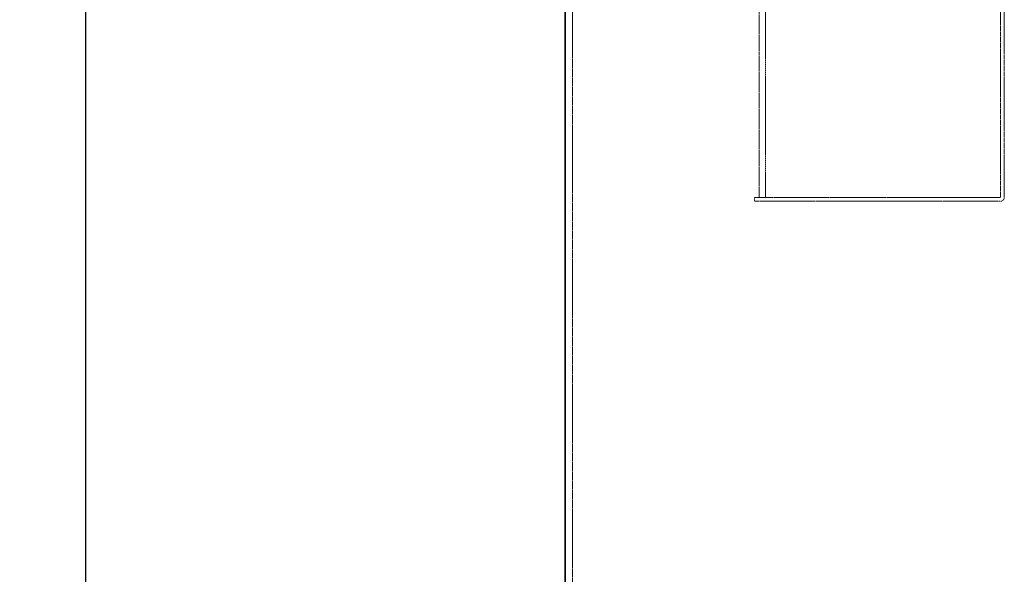
# Model space of a CAD drawing. Units: millimetres. Extents: x 255459 to 276816, y 159590 to 174542.
# Drawn here: x 256823 to 258100, y 170187 to 170907 of the extents above; entities that cross this region are included whole.
import ezdxf

# ---------------------------------------------------------------- set-up
doc = ezdxf.new("R2010")
doc.units = ezdxf.units.MM
doc.linetypes.add('DASHED_SPACE', pattern=[0.2067, 0.1654, -0.0413])
doc.layers.get('DEFPOINTS').update_dxf_attribs({"color": 250})
doc.layers.add('Hidden (ISO)', color=7, linetype='DASHED_SPACE', lineweight=9, true_color=0x0080c0)
doc.layers.add('kote', color=252, linetype='Continuous', lineweight=9)
doc.layers.add('Visible (ISO)', color=7, linetype='Continuous', lineweight=35)
doc.styles.get("Standard").update_dxf_attribs({"font": 'ISOCP.SHX'})
doc.styles.add('Styl textu40', font='arial.ttf')
doc.dimstyles.new('VARIABEL-ST', dxfattribs={"dimscale": 40, "dimtxt": 7, "dimasz": 2.5, "dimexe": 1, "dimexo": 1, "dimgap": 0.6, "dimtad": 1, "dimdsep": 46, "dimtxsty": 'Standard', "dimcen": 0, "dimclrd": 256, "dimclre": 256, "dimclrt": 5, "dimadec": 0, "dimazin": 0, "dimtp": 0.1, "dimtm": 0.1, "dimtfac": 0.71, "dimtdec": 3, "dimtmove": 0, "dimatfit": 3, "dimfxl": 1, "dimtzin": 0, "dimarcsym": 0})

# ---------------------------------------------------------------- blocks, each defined once
blk = doc.blocks.new('*D110')
at = {"layer": 'DEFPOINTS', "color": 0, "transparency": 16777216}
for p in [(257160.4, 171313.7), (256908.2, 168841.4), (257412.6, 168841.4)]:
    blk.add_point(p, dxfattribs=at)
at = {"layer": 'kote', "lineweight": -2, "transparency": 16777216}
for p, q in [((257120.4, 171313.7), (256868.2, 171313.7)), ((256908.2, 171213.7), (256908.2, 168941.4)), ((257372.6, 168841.4), (256868.2, 168841.4))]:
    blk.add_line(p, q, dxfattribs=at)
at = {"layer": 'kote', "transparency": 16777216}
for points in [[(256891.6, 171213.7), (256924.9, 171213.7), (256908.2, 171313.7)], [(256891.6, 168941.4), (256924.9, 168941.4), (256908.2, 168841.4)]]:
    blk.add_solid(points, dxfattribs=at)
at = {"layer": 'kote', "transparency": 16777216, "insert": (256824, 169987.7), "char_height": 60, "attachment_point": 1, "rotation": 90, "style": 'Styl textu40'}
blk.add_mtext('2472', dxfattribs=at)

msp = doc.modelspace()

# ---------------------------------------------------------------- linework, layer by layer
at = {"layer": 'Hidden (ISO)', "color": 1, "ltscale": 11.840328}
for p, q in [((258095.2, 171616.3), (258095.2, 170676.5)), ((258100.2, 170676.5), (258100.2, 171616.3))]:
    msp.add_line(p, q, dxfattribs=at)
at = {"layer": 'Hidden (ISO)', "color": 0, "ltscale": 11.712061}
msp.add_line((257540.2, 171301.4), (257540.2, 168861.1), dxfattribs=at)
at = {"layer": 'Hidden (ISO)', "color": 1, "ltscale": 11.611031}
msp.add_line((257782.2, 170676.4), (257782.2, 170964.4), dxfattribs=at)
at = {"layer": 'Hidden (ISO)', "color": 1, "ltscale": 12.598774}
msp.add_line((257790.2, 170676.4), (257790.2, 170926.4), dxfattribs=at)
at = {"layer": 'Hidden (ISO)', "color": 1, "ltscale": 10.713998}
for p, q in [((258095.1, 170676.4), (257776.2, 170676.4)), ((257776.2, 170671.4), (258095.1, 170671.4))]:
    msp.add_line(p, q, dxfattribs=at)
at = {"layer": 'Hidden (ISO)', "color": 1, "ltscale": 0.396712}
msp.add_line((257776.2, 170671.4), (257776.2, 170676.4), dxfattribs=at)
at = {"layer": 'Hidden (ISO)', "color": 1, "ltscale": 0.635677}
msp.add_arc((258095.1, 170676.5), 5.1, 270, 0, dxfattribs=at)
at = {"layer": 'Hidden (ISO)', "color": 1, "ltscale": 0.012366}
msp.add_arc((258095.1, 170676.5), 0.1, 270, 0, dxfattribs=at)
at = {"layer": 'Visible (ISO)', "color": 0}
msp.add_line((257530.4, 171301.4), (257530.4, 168898.8), dxfattribs=at)

# ---------------------------------------------------------------- dimensions: what is measured, and where the dimension line sits
at = {"layer": 'kote'}
dim = msp.add_linear_dim(base=(256908.2, 168841.4), p1=(257160.4, 171313.7), p2=(257412.6, 168841.4), angle=90, dimstyle='VARIABEL-ST', override={"dimtxt": 1.5, "dimtoh": 1, "dimdec": 0, "dimpost": '<>', "dimtxsty": 'Styl textu40', "dimclrt": 256, "dimtofl": 0, "dimatfit": 0}, dxfattribs=at)
dim.commit()
dim.dimension.update_dxf_attribs({"geometry": '*D110', "text_midpoint": (256908.2, 170077.5), "dimtype": 160})

doc.saveas('drawing.dxf')
